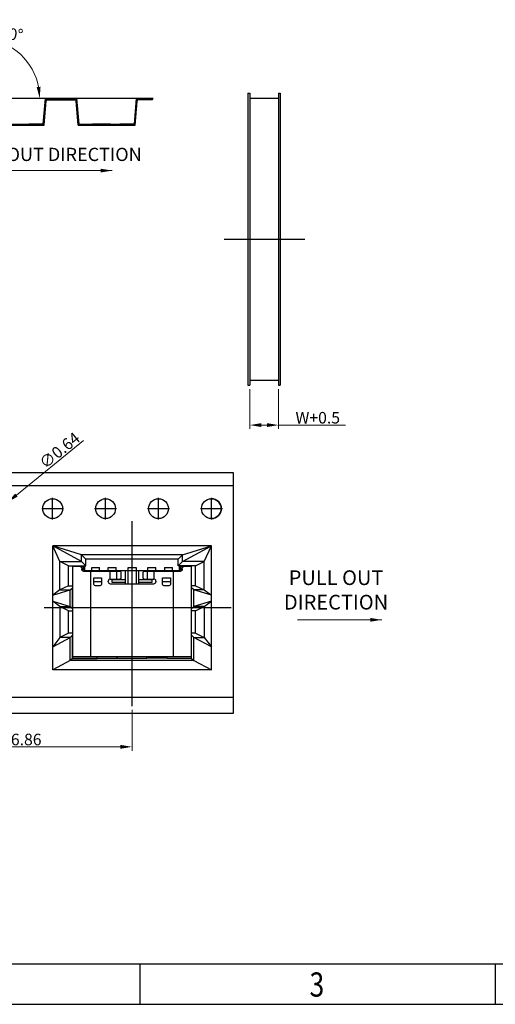
# Model space of a CAD drawing. Units: inches. Extents: x 24 to 168, y 13 to 64.
# Drawn here: x 117 to 133, y 13 to 45 of the extents above; entities that cross this region are included whole.
import ezdxf

# ---------------------------------------------------------------- set-up
doc = ezdxf.new("R2010")
doc.units = ezdxf.units.IN
doc.header["$MEASUREMENT"] = 0
doc.layers.add('Metal1', color=131, linetype='Continuous')
doc.styles.add('romans', font='romans.shx')
doc.styles.add('TEXTSTYLE_1', font='gdt', dxfattribs={"width": 0.8})
doc.dimstyles.new('DIM', dxfattribs={"dimscale": 2.5, "dimtxt": 0.15, "dimasz": 0.15, "dimexe": 0.05, "dimexo": 0.05, "dimgap": 0.02, "dimtad": 1, "dimzin": 0, "dimdsep": 46, "dimtxsty": 'romans', "dimcen": 0.09, "dimadec": 0, "dimazin": 0, "dimtfac": 1, "dimtmove": 0, "dimatfit": 3, "dimfxl": 1, "dimtolj": 1, "dimtzin": 0, "dimlwd": 13, "dimlwe": 13, "dimarcsym": 0})

# ---------------------------------------------------------------- blocks, each defined once
blk = doc.blocks.new('成品图框')
for p, q in [((1098.962, -3.985), (1168.045, -3.985)), ((1121.99, -3.985), (1121.99, -5.294)), ((1133.504, -3.985), (1133.504, -5.294)), ((1097.653, -5.294), (1169.354, -5.294))]:
    blk.add_line(p, q)
at = {"style": 'TEXTSTYLE_1', "width": 0.8}
blk.add_text('3', height=0.785, dxfattribs=at).set_placement((1127.485, -5.045))
blk = doc.blocks.new('*D92')
at = {"layer": 'DEFPOINTS', "color": 0, "transparency": 16777216}
for p in [(124.558, 32.877), (125.487, 32.877), (125.487, 31.585)]:
    blk.add_point(p, dxfattribs=at)
at = {"layer": 'Metal1', "color": 0, "lineweight": 13, "transparency": 16777216}
for p, q in [((124.558, 32.752), (124.558, 31.46)), ((125.487, 32.752), (125.487, 31.46)), ((124.933, 31.585), (125.112, 31.585)), ((125.487, 31.585), (127.659, 31.585))]:
    blk.add_line(p, q, dxfattribs=at)
at = {"layer": 'Metal1', "color": 0, "transparency": 16777216}
for points in [[(124.933, 31.648), (124.933, 31.523), (124.558, 31.585)], [(125.112, 31.648), (125.112, 31.523), (125.487, 31.585)]]:
    blk.add_solid(points, dxfattribs=at)
at = {"layer": 'Metal1', "color": 0, "transparency": 16777216, "insert": (126.761, 31.823), "char_height": 0.375, "attachment_point": 5, "style": 'romans'}
blk.add_mtext('\\A1;W+0.5', dxfattribs=at)
blk = doc.blocks.new('*D93')
at = {"layer": 'DEFPOINTS', "color": 0, "transparency": 16777216}
for p in [(116.918, 43.775), (113.64, 42.751), (115.796, 42.173), (117.864, 42.173), (117.969, 42.173)]:
    blk.add_point(p, dxfattribs=at)
at = {"layer": 'Metal1', "color": 0, "lineweight": 13, "transparency": 16777216}
blk.add_line((117.739, 42.173), (117.627, 42.173), dxfattribs=at)
blk.add_arc((115.796, 42.173), 1.955, 11.0053, 153.9947, dxfattribs=at)
at = {"layer": 'Metal1', "color": 0, "transparency": 16777216}
for points in [[(114.097, 43.008), (113.98, 43.052), (113.908, 42.679)], [(117.778, 42.552), (117.653, 42.54), (117.752, 42.173)]]:
    blk.add_solid(points, dxfattribs=at)
at = {"layer": 'Metal1', "color": 0, "transparency": 16777216, "insert": (116.038, 44.352), "char_height": 0.375, "attachment_point": 5, "rotation": 353.6759, "style": 'romans'}
blk.add_mtext('\\A1;{\\Ftxt.shx|c1;165%%d~180%%d}', dxfattribs=at)
blk = doc.blocks.new('*D97')
at = {"layer": 'DEFPOINTS', "color": 0, "transparency": 16777216}
for p in [(116.706, 29.08), (116.208, 28.673)]:
    blk.add_point(p, dxfattribs=at)
at = {"layer": 'Metal1', "color": 0, "lineweight": 13, "transparency": 16777216}
for p, q in [((119.165, 31.087), (116.996, 29.317)), ((116.208, 28.673), (116.706, 29.08)), ((115.917, 28.436), (115.627, 28.199))]:
    blk.add_line(p, q, dxfattribs=at)
at = {"layer": 'Metal1', "color": 0, "transparency": 16777216}
for points in [[(116.957, 29.365), (117.036, 29.268), (116.706, 29.08)], [(115.878, 28.484), (115.957, 28.387), (116.208, 28.673)]]:
    blk.add_solid(points, dxfattribs=at)
at = {"layer": 'Metal1', "color": 0, "transparency": 16777216, "insert": (118.395, 30.765), "char_height": 0.375, "attachment_point": 5, "rotation": 39.2219, "style": 'romans'}
blk.add_mtext('\\A1;∅0.64', dxfattribs=at)
blk = doc.blocks.new('*D100')
at = {"layer": 'DEFPOINTS', "color": 0, "transparency": 16777216}
for p in [(113.885, 22.476), (120.743, 22.476), (120.743, 21.155)]:
    blk.add_point(p, dxfattribs=at)
at = {"layer": 'Metal1', "color": 0, "lineweight": 13, "transparency": 16777216}
for p, q in [((113.885, 22.351), (113.885, 21.03)), ((120.743, 22.351), (120.743, 21.03)), ((114.26, 21.155), (120.368, 21.155))]:
    blk.add_line(p, q, dxfattribs=at)
at = {"layer": 'Metal1', "color": 0, "transparency": 16777216}
for points in [[(114.26, 21.217), (114.26, 21.092), (113.885, 21.155)], [(120.368, 21.217), (120.368, 21.092), (120.743, 21.155)]]:
    blk.add_solid(points, dxfattribs=at)
at = {"layer": 'Metal1', "color": 0, "transparency": 16777216, "insert": (117.314, 21.392), "char_height": 0.375, "attachment_point": 5, "style": 'romans'}
blk.add_mtext('\\A1;6.86', dxfattribs=at)

msp = doc.modelspace()

# ---------------------------------------------------------------- linework, layer by layer
at = {"layer": 'Metal1', "color": 0}
for p, q in [((121.432, 42.173), (112.833, 42.173)), ((117.867, 41.339), (117.935, 42.173)), ((117.932, 42.131), (117.974, 42.173)), ((117.984, 42.13), (118.027, 42.173)), ((118.015, 42.131), (118.056, 42.173)), ((118.062, 42.131), (118.104, 42.173)), ((118.116, 42.131), (118.157, 42.173)), ((118.169, 42.131), (118.211, 42.173)), ((118.223, 42.131), (118.265, 42.173)), ((118.276, 42.131), (118.318, 42.173)), ((118.33, 42.131), (118.372, 42.173)), ((118.384, 42.131), (118.425, 42.173)), ((118.437, 42.131), (118.479, 42.173)), ((118.491, 42.131), (118.532, 42.173)), ((118.544, 42.131), (118.586, 42.173)), ((118.598, 42.131), (118.64, 42.173)), ((118.652, 42.131), (118.693, 42.173)), ((118.705, 42.131), (118.747, 42.173)), ((118.759, 42.131), (118.8, 42.173)), ((118.812, 42.131), (118.854, 42.173)), ((118.866, 42.131), (118.908, 42.173)), ((118.929, 42.117), (118.961, 42.149)), ((119.027, 41.339), (118.959, 42.173)), ((120.819, 41.339), (120.888, 42.173)), ((120.882, 42.104), (120.951, 42.173)), ((120.887, 42.162), (120.898, 42.173)), ((120.968, 42.131), (121.009, 42.173)), ((121.015, 42.131), (121.057, 42.173)), ((121.069, 42.131), (121.11, 42.173)), ((121.122, 42.131), (121.164, 42.173)), ((121.176, 42.131), (121.217, 42.173)), ((121.229, 42.131), (121.271, 42.173)), ((121.283, 42.131), (121.325, 42.173)), ((121.336, 42.131), (121.378, 42.173)), ((121.39, 42.131), (121.432, 42.173)), ((124.5, 42.346), (124.558, 42.346)), ((124.5, 42.346), (124.5, 32.877)), ((124.558, 42.346), (124.558, 32.877)), ((124.558, 42.179), (125.487, 42.179)), ((125.487, 42.346), (125.545, 42.346)), ((125.487, 42.346), (125.487, 32.877)), ((125.545, 42.346), (125.545, 32.877)), ((117.894, 41.31), (117.959, 42.099)), ((117.906, 41.838), (117.939, 41.87)), ((117.911, 41.896), (117.944, 41.929)), ((117.916, 41.955), (117.949, 41.987)), ((117.921, 42.013), (117.954, 42.046)), ((117.926, 42.072), (117.96, 42.105)), ((117.994, 42.131), (118.9, 42.131)), ((119, 41.31), (118.935, 42.099)), ((118.938, 42.072), (118.965, 42.1)), ((118.942, 42.023), (118.969, 42.05)), ((118.946, 41.974), (118.974, 42.001)), ((118.951, 41.925), (118.978, 41.952)), ((118.955, 41.876), (118.982, 41.903)), ((118.959, 41.826), (118.987, 41.854)), ((120.847, 41.31), (120.912, 42.099)), ((120.856, 41.811), (120.889, 41.843)), ((120.862, 41.869), (120.894, 41.902)), ((120.867, 41.928), (120.899, 41.961)), ((120.872, 41.987), (120.905, 42.019)), ((120.877, 42.045), (120.91, 42.078)), ((121.4, 42.131), (120.947, 42.131)), ((117.88, 41.497), (117.913, 41.53)), ((117.885, 41.556), (117.918, 41.588)), ((117.891, 41.614), (117.923, 41.695)), ((117.896, 41.72), (117.928, 41.753)), ((117.901, 41.779), (117.934, 41.812)), ((118.963, 41.777), (118.991, 41.805)), ((118.968, 41.728), (118.995, 41.756)), ((118.972, 41.679), (119, 41.706)), ((118.976, 41.582), (119.004, 41.61)), ((118.981, 41.533), (119.008, 41.56)), ((118.985, 41.484), (119.012, 41.511)), ((120.831, 41.47), (120.864, 41.503)), ((120.836, 41.529), (120.869, 41.562)), ((120.841, 41.587), (120.874, 41.62)), ((120.846, 41.694), (120.879, 41.726)), ((120.851, 41.752), (120.884, 41.785)), ((116.047, 41.31), (117.894, 41.31)), ((116.075, 41.339), (117.867, 41.339)), ((117.105, 41.31), (117.135, 41.339)), ((117.158, 41.31), (117.188, 41.339)), ((117.212, 41.31), (117.242, 41.339)), ((117.265, 41.31), (117.295, 41.339)), ((117.319, 41.31), (117.349, 41.339)), ((117.372, 41.31), (117.402, 41.339)), ((117.859, 41.339), (117.394, 41.339)), ((117.426, 41.31), (117.455, 41.339)), ((117.479, 41.31), (117.509, 41.339)), ((117.533, 41.31), (117.562, 41.339)), ((117.586, 41.31), (117.616, 41.339)), ((117.64, 41.31), (117.669, 41.339)), ((117.693, 41.31), (117.723, 41.339)), ((117.746, 41.31), (117.776, 41.339)), ((117.8, 41.31), (117.83, 41.339)), ((117.853, 41.31), (117.898, 41.354)), ((117.87, 41.38), (117.903, 41.413)), ((117.875, 41.438), (117.908, 41.471)), ((118.989, 41.435), (119.017, 41.462)), ((118.994, 41.385), (119.021, 41.413)), ((118.998, 41.336), (119.025, 41.364)), ((119, 41.31), (120.847, 41.31)), ((119.025, 41.31), (119.054, 41.339)), ((119.027, 41.339), (120.819, 41.339)), ((119.078, 41.31), (119.108, 41.339)), ((119.132, 41.31), (119.161, 41.339)), ((119.185, 41.31), (119.215, 41.339)), ((119.239, 41.31), (119.268, 41.339)), ((119.292, 41.31), (119.322, 41.339)), ((119.345, 41.31), (119.375, 41.339)), ((119.399, 41.31), (119.429, 41.339)), ((119.452, 41.31), (119.482, 41.339)), ((120.05, 41.339), (119.46, 41.339)), ((119.506, 41.31), (119.536, 41.339)), ((119.559, 41.31), (119.589, 41.339)), ((119.613, 41.31), (119.643, 41.339)), ((119.666, 41.31), (119.696, 41.339)), ((119.72, 41.31), (119.749, 41.339)), ((119.773, 41.31), (119.803, 41.339)), ((119.815, 41.31), (119.845, 41.339)), ((119.868, 41.31), (119.898, 41.339)), ((119.922, 41.31), (119.952, 41.339)), ((119.975, 41.31), (120.005, 41.339)), ((120.029, 41.31), (120.059, 41.339)), ((120.082, 41.31), (120.112, 41.339)), ((120.136, 41.31), (120.165, 41.339)), ((120.189, 41.31), (120.219, 41.339)), ((120.243, 41.31), (120.272, 41.339)), ((120.296, 41.31), (120.326, 41.339)), ((120.812, 41.339), (120.347, 41.339)), ((120.35, 41.31), (120.379, 41.339)), ((120.403, 41.31), (120.433, 41.339)), ((120.456, 41.31), (120.486, 41.339)), ((120.51, 41.31), (120.54, 41.339)), ((120.563, 41.31), (120.593, 41.339)), ((120.617, 41.31), (120.647, 41.339)), ((120.67, 41.31), (120.7, 41.339)), ((120.724, 41.31), (120.754, 41.339)), ((120.777, 41.31), (120.807, 41.339)), ((120.821, 41.353), (120.853, 41.386)), ((120.826, 41.412), (120.858, 41.444)), ((120.831, 41.31), (120.848, 41.327)), ((123.728, 37.612), (126.347, 37.612)), ((124.558, 33.045), (125.487, 33.045)), ((124.5, 32.877), (124.558, 32.877)), ((125.487, 32.877), (125.545, 32.877)), ((110.799, 29.626), (124.02, 29.626)), ((123.315, 29.626), (124.02, 29.626)), ((118.171, 28.523), (118.171, 29.23)), ((119.886, 28.523), (119.886, 29.23)), ((121.6, 28.523), (121.6, 29.23)), ((123.315, 28.523), (123.315, 29.23)), ((117.818, 28.876), (118.525, 28.876)), ((119.532, 28.876), (120.24, 28.876)), ((121.247, 28.876), (121.954, 28.876)), ((122.961, 28.876), (123.669, 28.876)), ((120.743, 22.476), (120.743, 28.473)), ((123.314, 27.675), (118.172, 27.675)), ((119.104, 27.161), (118.172, 27.675)), ((119.104, 27.375), (118.172, 27.675)), ((118.406, 27.161), (118.172, 27.675)), ((118.172, 23.648), (118.172, 27.675)), ((122.382, 27.375), (123.314, 27.675)), ((122.382, 27.161), (123.314, 27.675)), ((123.08, 27.161), (123.314, 27.675)), ((123.314, 23.648), (123.314, 27.675)), ((118.406, 26.24), (118.406, 27.161)), ((118.686, 27.022), (118.406, 27.161)), ((118.406, 27.161), (119.104, 27.161)), ((122.382, 27.375), (119.104, 27.375)), ((119.243, 27.236), (119.104, 27.375)), ((119.104, 27.161), (119.104, 27.375)), ((119.243, 27.022), (119.104, 27.161)), ((122.243, 27.236), (119.243, 27.236)), ((119.243, 27.022), (119.243, 27.236)), ((122.243, 27.236), (122.382, 27.375)), ((122.243, 27.022), (122.243, 27.236)), ((122.243, 27.022), (122.382, 27.161)), ((122.382, 27.161), (122.382, 27.375)), ((123.08, 27.161), (122.382, 27.161)), ((122.801, 27.022), (123.08, 27.161)), ((123.08, 26.24), (123.08, 27.161)), ((118.686, 26.379), (118.686, 27.022)), ((118.686, 27.022), (119.243, 27.022)), ((118.827, 24.086), (118.827, 27)), ((119.204, 27), (118.827, 27)), ((119.115, 26.936), (119.115, 26.915)), ((119.179, 26.936), (119.115, 26.936)), ((119.115, 26.915), (119.179, 26.915)), ((119.173, 26.85), (120.349, 26.85)), ((119.179, 26.915), (119.179, 26.936)), ((119.204, 27), (119.204, 26.872)), ((119.204, 26.872), (122.282, 26.872)), ((119.393, 26.872), (119.414, 26.85)), ((119.397, 26.85), (119.397, 24.086)), ((119.402, 26.863), (119.402, 26.85)), ((119.436, 26.872), (119.436, 26.971)), ((119.436, 26.971), (119.693, 26.971)), ((119.693, 26.872), (119.693, 26.971)), ((119.843, 26.85), (119.864, 26.872)), ((119.972, 26.872), (119.972, 26.971)), ((119.972, 26.971), (120.229, 26.971)), ((120.035, 26.593), (120.033, 26.85)), ((120.1, 26.85), (120.1, 26.872)), ((120.229, 26.872), (120.229, 26.971)), ((120.244, 26.85), (120.244, 26.593)), ((120.529, 26.443), (120.529, 26.872)), ((120.615, 26.443), (120.615, 26.971)), ((120.615, 26.971), (120.872, 26.971)), ((120.872, 26.971), (120.872, 26.443)), ((120.957, 26.872), (120.957, 26.443)), ((121.138, 26.85), (122.314, 26.85)), ((121.242, 26.593), (121.242, 26.85)), ((121.258, 26.872), (121.258, 26.971)), ((121.258, 26.971), (121.515, 26.971)), ((121.386, 26.872), (121.386, 26.85)), ((121.453, 26.85), (121.452, 26.593)), ((121.515, 26.872), (121.515, 26.971)), ((121.622, 26.872), (121.643, 26.85)), ((121.793, 26.971), (121.793, 26.872)), ((121.793, 26.971), (122.051, 26.971)), ((122.051, 26.872), (122.051, 26.971)), ((122.072, 26.85), (122.093, 26.872)), ((122.085, 26.85), (122.085, 26.863)), ((122.089, 24.086), (122.089, 26.85)), ((122.801, 27.022), (122.243, 27.022)), ((122.659, 27), (122.282, 27)), ((122.282, 26.872), (122.282, 27)), ((122.371, 26.936), (122.308, 26.936)), ((122.308, 26.936), (122.308, 26.915)), ((122.308, 26.915), (122.371, 26.915)), ((122.371, 26.915), (122.371, 26.936)), ((122.659, 27), (122.659, 24.086)), ((122.801, 26.379), (122.801, 27.022)), ((119.5, 26.422), (119.5, 26.636)), ((119.5, 26.636), (119.757, 26.636)), ((119.757, 26.502), (119.5, 26.502)), ((119.757, 26.636), (119.757, 26.422)), ((119.972, 26.507), (119.972, 26.529)), ((120.035, 26.593), (120.349, 26.593)), ((120.1, 26.486), (120.1, 26.593)), ((120.529, 26.572), (120.1, 26.572)), ((120.386, 26.657), (120.386, 26.786)), ((121.386, 26.572), (120.957, 26.572)), ((121.101, 26.657), (121.101, 26.786)), ((121.138, 26.593), (121.452, 26.593)), ((121.386, 26.593), (121.386, 26.486)), ((121.515, 26.529), (121.515, 26.507)), ((121.729, 26.422), (121.729, 26.636)), ((121.729, 26.636), (121.986, 26.636)), ((121.986, 26.502), (121.729, 26.502)), ((121.986, 26.636), (121.986, 26.422)), ((118.406, 26.24), (118.172, 26.068)), ((118.172, 26.068), (118.741, 26.24)), ((118.686, 26.379), (118.406, 26.24)), ((118.406, 26.24), (118.741, 26.24)), ((118.686, 26.379), (118.827, 26.379)), ((118.741, 26.24), (118.814, 26.313)), ((118.741, 25.703), (118.741, 26.24)), ((118.814, 25.63), (118.814, 26.313)), ((118.814, 26.313), (118.827, 26.313)), ((119.714, 26.379), (119.543, 26.379)), ((120.036, 26.443), (121.45, 26.443)), ((120.529, 26.486), (120.1, 26.486)), ((121.386, 26.486), (120.957, 26.486)), ((121.943, 26.379), (121.772, 26.379)), ((122.801, 26.379), (122.659, 26.379)), ((122.672, 26.313), (122.659, 26.313)), ((122.672, 25.63), (122.672, 26.313)), ((122.745, 26.24), (122.672, 26.313)), ((123.314, 26.068), (122.745, 26.24)), ((122.745, 25.703), (122.745, 26.24)), ((123.08, 26.24), (122.745, 26.24)), ((122.801, 26.379), (123.08, 26.24)), ((123.08, 26.24), (123.314, 26.068)), ((118.172, 25.875), (118.741, 25.703)), ((118.406, 25.703), (118.172, 25.875)), ((123.314, 25.875), (122.745, 25.703)), ((123.08, 25.703), (123.314, 25.875)), ((123.959, 25.661), (117.898, 25.661)), ((118.686, 25.564), (118.406, 25.703)), ((118.406, 25.703), (118.741, 25.703)), ((118.406, 25.703), (118.406, 24.697)), ((118.686, 25.564), (118.827, 25.564)), ((118.686, 24.836), (118.686, 25.564)), ((118.741, 25.703), (118.814, 25.63)), ((118.814, 25.63), (118.827, 25.63)), ((122.672, 25.63), (122.659, 25.63)), ((122.801, 25.564), (122.659, 25.564)), ((122.745, 25.703), (122.672, 25.63)), ((123.08, 25.703), (122.745, 25.703)), ((122.801, 25.564), (123.08, 25.703)), ((122.801, 24.836), (122.801, 25.564)), ((123.08, 25.703), (123.08, 24.697)), ((118.172, 24.397), (118.741, 24.697)), ((118.406, 24.697), (118.172, 24.397)), ((118.686, 24.836), (118.406, 24.697)), ((118.741, 24.697), (118.406, 24.697)), ((118.827, 24.836), (118.686, 24.836)), ((118.741, 24.697), (118.814, 24.77)), ((118.741, 23.948), (118.741, 24.697)), ((118.827, 24.77), (118.814, 24.77)), ((118.814, 24.021), (118.814, 24.77)), ((118.814, 24.77), (118.827, 24.77)), ((122.801, 24.836), (122.659, 24.836)), ((122.672, 24.77), (122.659, 24.77)), ((122.672, 24.021), (122.672, 24.77)), ((122.745, 24.697), (122.672, 24.77)), ((122.745, 23.948), (122.745, 24.697)), ((123.314, 24.397), (122.745, 24.697)), ((122.745, 24.697), (123.08, 24.697)), ((122.801, 24.836), (123.08, 24.697)), ((123.08, 24.697), (123.314, 24.397)), ((118.741, 23.948), (118.172, 23.648)), ((118.814, 24.021), (118.741, 23.948)), ((122.745, 23.948), (118.741, 23.948)), ((121.218, 24.021), (118.814, 24.021)), ((118.814, 24.021), (119.61, 24.021)), ((118.827, 24.086), (122.659, 24.086)), ((119.61, 24.021), (119.61, 24.086)), ((119.618, 24.029), (119.618, 24.086)), ((119.618, 24.029), (120.261, 24.029)), ((120.261, 24.029), (120.261, 24.086)), ((120.268, 24.021), (120.268, 24.086)), ((121.218, 24.021), (121.218, 24.086)), ((121.225, 24.029), (121.225, 24.086)), ((121.868, 24.029), (121.225, 24.029)), ((121.868, 24.029), (121.868, 24.086)), ((121.876, 24.021), (121.876, 24.086)), ((122.672, 24.021), (121.876, 24.021)), ((122.672, 24.021), (122.745, 23.948)), ((122.745, 23.948), (123.314, 23.648)), ((123.314, 23.648), (118.172, 23.648)), ((110.799, 22.768), (124.02, 22.768)), ((123.315, 22.768), (124.02, 22.768))]:
    msp.add_line(p, q, dxfattribs=at)
msp.add_lwpolyline([(110.799, 30.049), (124.02, 30.049), (124.02, 22.237), (110.799, 22.237)], close=True, dxfattribs=at)
for centre in [(118.171, 28.876), (119.886, 28.876), (121.6, 28.876), (123.315, 28.876)]:
    msp.add_circle(centre, 0.321, dxfattribs=at)
for centre, radius, start, end in [((117.994, 42.095), 0.0357, 90, 175), ((118.9, 42.095), 0.0357, 5, 90), ((120.947, 42.095), 0.0357, 90, 175), ((123.315, 28.876), 0.321, 270, 90), ((120.036, 26.529), 0.0643, 91.1798, 180), ((120.036, 26.507), 0.0643, 180, 270), ((121.45, 26.507), 0.0643, 270, 0), ((121.45, 26.529), 0.0643, 0, 88.8202), ((119.543, 26.422), 0.0429, 180, 270), ((119.714, 26.422), 0.0429, 270, 0), ((121.772, 26.422), 0.0429, 180, 270), ((121.943, 26.422), 0.0429, 270, 0)]:
    msp.add_arc(centre, radius, start, end, dxfattribs=at)
for points, knots in [([(119.061, 27), (119.068, 27), (119.082, 26.997), (119.1, 26.982), (119.112, 26.961), (119.115, 26.944), (119.115, 26.936)], [0, 0, 0, 0, 0.225188, 0.468337, 0.729104, 1, 1, 1, 1]), ([(119.173, 26.85), (119.165, 26.85), (119.149, 26.854), (119.13, 26.868), (119.118, 26.89), (119.115, 26.906), (119.115, 26.915)], [0, 0, 0, 0, 0.240482, 0.484429, 0.738081, 1, 1, 1, 1]), ([(119.179, 26.936), (119.179, 26.944), (119.176, 26.961), (119.164, 26.982), (119.149, 26.994), (119.135, 26.999), (119.128, 27), (119.125, 27)], [0, 0, 0, 0, 0.272033, 0.533663, 0.776382, 0.89044, 1, 1, 1, 1]), ([(119.179, 26.915), (119.179, 26.906), (119.181, 26.89), (119.194, 26.868), (119.213, 26.854), (119.229, 26.85), (119.237, 26.85)], [0, 0, 0, 0, 0.260855, 0.513691, 0.757808, 1, 1, 1, 1]), ([(120.349, 26.85), (120.351, 26.85), (120.356, 26.849), (120.363, 26.846), (120.37, 26.839), (120.377, 26.828), (120.384, 26.81), (120.386, 26.794), (120.386, 26.786)], [0, 0, 0, 0, 0.090391, 0.187453, 0.295434, 0.416326, 0.69308, 1, 1, 1, 1]), ([(121.101, 26.786), (121.101, 26.794), (121.102, 26.81), (121.109, 26.828), (121.117, 26.839), (121.123, 26.846), (121.13, 26.849), (121.135, 26.85), (121.138, 26.85)], [0, 0, 0, 0, 0.30692, 0.583674, 0.704566, 0.812547, 0.909609, 1, 1, 1, 1]), ([(122.25, 26.85), (122.257, 26.85), (122.273, 26.854), (122.292, 26.868), (122.305, 26.89), (122.308, 26.906), (122.308, 26.915)], [0, 0, 0, 0, 0.242194, 0.486312, 0.739147, 1, 1, 1, 1]), ([(122.361, 27), (122.354, 27), (122.34, 26.997), (122.322, 26.982), (122.31, 26.961), (122.308, 26.944), (122.308, 26.936)], [0, 0, 0, 0, 0.222415, 0.465474, 0.727514, 1, 1, 1, 1]), ([(122.371, 26.915), (122.371, 26.906), (122.369, 26.89), (122.356, 26.868), (122.337, 26.854), (122.321, 26.85), (122.314, 26.85)], [0, 0, 0, 0, 0.26192, 0.515574, 0.759519, 1, 1, 1, 1]), ([(122.371, 26.936), (122.371, 26.944), (122.374, 26.961), (122.386, 26.982), (122.401, 26.994), (122.415, 26.999), (122.422, 27), (122.425, 27)], [0, 0, 0, 0, 0.270448, 0.530809, 0.773619, 0.88869, 1, 1, 1, 1]), ([(120.386, 26.657), (120.386, 26.649), (120.384, 26.633), (120.377, 26.615), (120.37, 26.604), (120.363, 26.598), (120.356, 26.594), (120.351, 26.593), (120.349, 26.593)], [0, 0, 0, 0, 0.306923, 0.583677, 0.704568, 0.812547, 0.909608, 1, 1, 1, 1]), ([(121.138, 26.593), (121.135, 26.593), (121.13, 26.594), (121.123, 26.598), (121.117, 26.604), (121.109, 26.615), (121.102, 26.633), (121.101, 26.649), (121.101, 26.657)], [0, 0, 0, 0, 0.090392, 0.187453, 0.295432, 0.416323, 0.693077, 1, 1, 1, 1])]:
    msp.add_open_spline(points, degree=3, knots=knots, dxfattribs=at)

# ---------------------------------------------------------------- block references
msp.add_blockref('成品图框', (-1000.99, 18.101))

# ---------------------------------------------------------------- texts
at = {"layer": 'Metal1', "color": 0, "insert": (115.121, 40.574), "char_height": 0.42864, "attachment_point": 1, "style": 'romans'}
msp.add_mtext('{\\Fromans|c0;PULL OUT DIRECTION}', dxfattribs=at)
at = {"layer": 'Metal1', "color": 0, "insert": (127.354, 26.241), "char_height": 0.47627, "width": 16.40102, "attachment_point": 5, "style": 'romans'}
msp.add_mtext('{\\Fromans|c0;PULL OUT\\PDIRECTION}', dxfattribs=at)

# ---------------------------------------------------------------- dimensions: what is measured, and where the dimension line sits
at = {"layer": 'Metal1', "color": 0}
dim = msp.add_angular_dim_2l(base=(116.918, 43.775), line1=((115.796, 42.173), (113.64, 42.751)), line2=((117.864, 42.173), (117.969, 42.173)), text='{\\Ftxt.shx|c1;165%%d~180%%d}', dimstyle='DIM', override={"dimclrd": 0, "dimclre": 0, "dimclrt": 0, "dimfxl": 1.25}, dxfattribs=at)
dim.commit()
dim.dimension.update_dxf_attribs({"geometry": '*D93', "text_midpoint": (116.012, 44.116), "dimtype": 162})
dim = msp.add_linear_dim(base=(125.487, 31.585), p1=(124.558, 32.877), p2=(125.487, 32.877), text='W+0.5', dimstyle='DIM', override={"dimclrd": 0, "dimclre": 0, "dimclrt": 0, "dimfxl": 1.25}, dxfattribs=at)
dim.commit()
dim.dimension.update_dxf_attribs({"geometry": '*D92', "text_midpoint": (126.761, 31.823)})
dim = msp.add_diameter_dim_2p(p1=(116.208, 28.673), p2=(116.706, 29.08), dimstyle='DIM', override={"dimclrd": 0, "dimclre": 0, "dimclrt": 0, "dimfxl": 1.25}, dxfattribs=at)
dim.commit()
dim.dimension.update_dxf_attribs({"geometry": '*D97', "text_midpoint": (118.545, 30.581), "dimtype": 163})
dim = msp.add_linear_dim(base=(120.743, 21.155), p1=(113.885, 22.476), p2=(120.743, 22.476), dimstyle='DIM', override={"dimclrd": 0, "dimclre": 0, "dimclrt": 0, "dimfxl": 1.25}, dxfattribs=at)
dim.commit()
dim.dimension.update_dxf_attribs({"geometry": '*D100', "text_midpoint": (117.314, 21.155), "dimtype": 160})

# ---------------------------------------------------------------- leaders
for points in [[(120.101, 39.835), (115.039, 39.835)], [(128.834, 25.271), (126.107, 25.271)]]:
    msp.add_leader(points, dimstyle='DIM', override={"dimclrd": 0, "dimclre": 0, "dimclrt": 0, "dimfxl": 1.25}, dxfattribs=at)

doc.saveas('drawing.dxf')
